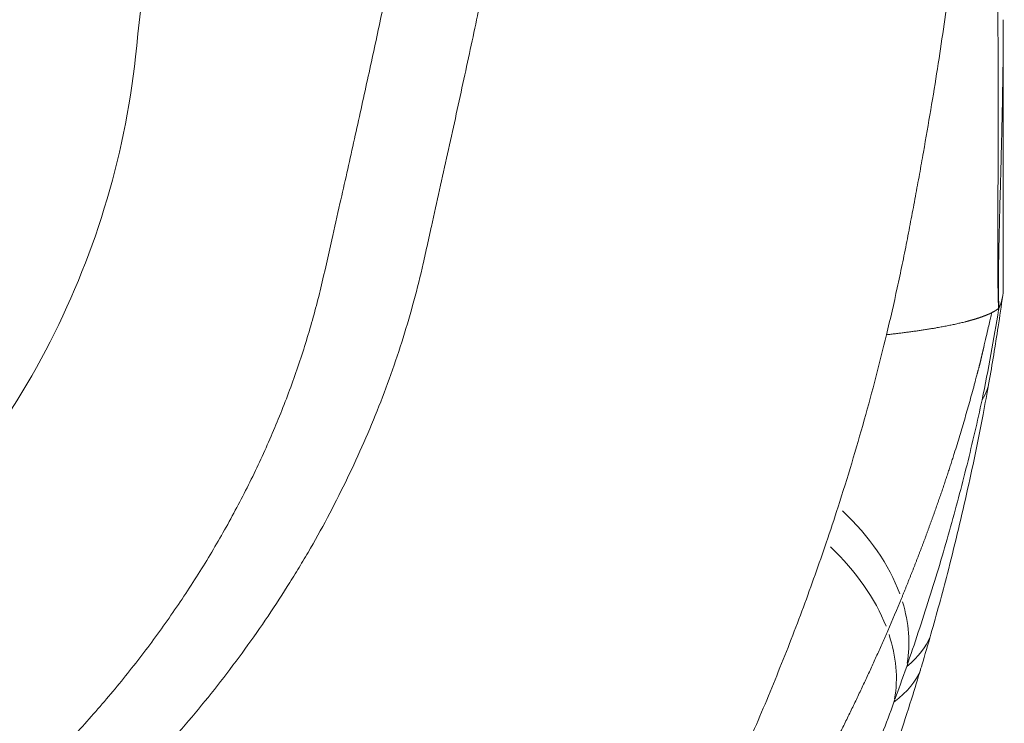
# Model space of a CAD drawing. Extents: x 784 to 14958, y 848 to 12207.
# Drawn here: x 13230 to 13347, y 7695 to 7779 of the extents above; entities that cross this region are included whole.
import ezdxf

# ---------------------------------------------------------------- set-up
doc = ezdxf.new("R2010")
doc.units = 0
doc.header["$LTSCALE"] = 10
doc.header["$MEASUREMENT"] = 0
doc.layers.add('MD_Visible', color=7, linetype='Continuous', lineweight=50)
doc.layers.add('MD_Visible Narrow', color=7, linetype='Continuous', lineweight=35)
doc.dimstyles.new('DİLARA 5', dxfattribs={"dimtxt": 250, "dimasz": 100, "dimexe": 0, "dimexo": 100, "dimgap": 50, "dimtad": 2, "dimdec": 0, "dimlfac": 0.1, "dimrnd": 5, "dimtxsty": 'Standard', "dimcen": 0, "dimse1": 1, "dimse2": 1, "dimclrd": 256, "dimadec": 0, "dimazin": 0, "dimtfac": 1, "dimtdec": 0, "dimtix": 1, "dimtmove": 0, "dimatfit": 3, "dimfxl": 1, "dimarcsym": 0})

# ---------------------------------------------------------------- blocks, each defined once
blk = doc.blocks.new('CustomObjectsInViewport8_0')
at = {"layer": 'MD_Visible', "linetype": 'Continuous', "lineweight": 0, "extrusion": (0, 1, 0)}
blk.add_line((13347.25, 7778.95), (13347.25, 7746.85), dxfattribs=at)
at = {"layer": 'MD_Visible', "linetype": 'Continuous', "lineweight": 0}
for points, knots in [([(13034.03, 7684.98), (13069.7, 7684.98), (13105.38, 7684.98), (13141.06, 7684.98), (13147.37, 7684.98), (13153.64, 7685.54), (13159.85, 7686.65), (13166.08, 7687.77), (13172.14, 7689.42), (13178.05, 7691.62), (13183.94, 7693.81), (13189.58, 7696.5), (13194.95, 7699.69), (13200.36, 7702.89), (13205.42, 7706.55), (13210.13, 7710.65), (13214.81, 7714.74), (13219.07, 7719.2), (13222.91, 7724.03), (13226.78, 7728.9), (13230.15, 7734.07), (13233.03, 7739.54), (13235.89, 7744.98), (13238.22, 7750.62), (13240.02, 7756.47), (13241.83, 7762.37), (13243.07, 7768.39), (13243.74, 7774.52), (13243.74, 7774.52), (13243.74, 7774.53), (13243.74, 7774.53), (13245.32, 7789.06), (13246.89, 7803.59), (13248.47, 7818.12), (13248.67, 7819.94), (13249.04, 7821.74), (13249.57, 7823.5), (13250.11, 7825.26), (13250.81, 7826.96), (13251.68, 7828.6), (13252.53, 7830.23), (13253.54, 7831.78), (13254.69, 7833.23), (13255.85, 7834.69), (13257.13, 7836.04), (13258.54, 7837.27), (13259.95, 7838.5), (13261.46, 7839.59), (13263.07, 7840.55), (13264.69, 7841.51), (13266.39, 7842.32), (13268.16, 7842.98), (13269.93, 7843.64), (13271.74, 7844.14), (13273.59, 7844.47), (13275.47, 7844.81), (13277.36, 7844.98), (13279.27, 7844.98), (13279.27, 7844.98), (13279.27, 7844.98), (13279.27, 7844.98)], [0.8714602, 0.8714602, 0.8714602, 0.8714602, 0.910873, 0.910873, 0.910873, 0.9178406, 0.9178406, 0.9178406, 0.9248083, 0.9248083, 0.9248083, 0.9317759, 0.9317759, 0.9317759, 0.9387435, 0.9387435, 0.9387435, 0.9457111, 0.9457111, 0.9457111, 0.9526787, 0.9526787, 0.9526787, 0.9596463, 0.9596463, 0.9596463, 0.9666112, 0.9666112, 0.9666112, 0.9666139, 0.9666139, 0.9666139, 0.9832777, 0.9832777, 0.9832777, 0.985368, 0.985368, 0.985368, 0.9874583, 0.9874583, 0.9874583, 0.9895486, 0.9895486, 0.9895486, 0.9916389, 0.9916389, 0.9916389, 0.9937291, 0.9937291, 0.9937291, 0.9958194, 0.9958194, 0.9958194, 0.9979097, 0.9979097, 0.9979097, 0.9999985, 0.9999985, 0.9999985, 0.9999999, 0.9999999, 0.9999999, 0.9999999]), ([(13181.91, 7656.78), (13183.02, 7657.2), (13184.13, 7657.64), (13187.15, 7658.88), (13189.04, 7659.7), (13192.8, 7661.44), (13194.67, 7662.35), (13198.36, 7664.26), (13200.2, 7665.25), (13203.84, 7667.33), (13205.64, 7668.42), (13209.23, 7670.68), (13211, 7671.86), (13214.5, 7674.29), (13216.22, 7675.54), (13219.62, 7678.13), (13221.3, 7679.46), (13224.59, 7682.2), (13226.21, 7683.61), (13229.39, 7686.5), (13230.95, 7687.98), (13233.98, 7691), (13235.45, 7692.54), (13238.31, 7695.67), (13239.7, 7697.26), (13242.4, 7700.49), (13243.7, 7702.14), (13246.23, 7705.48), (13247.45, 7707.18), (13249.82, 7710.64), (13250.95, 7712.39), (13253.11, 7715.91), (13254.13, 7717.67), (13256.08, 7721.24), (13257.01, 7723.03), (13258.76, 7726.66), (13259.58, 7728.48), (13261.12, 7732.14), (13261.84, 7733.99), (13263.17, 7737.68), (13263.78, 7739.54), (13264.9, 7743.26), (13265.4, 7745.12), (13266.3, 7748.85), (13266.72, 7750.8), (13267.48, 7754.15), (13267.81, 7755.59), (13268.68, 7759.48), (13269.23, 7761.9), (13270.29, 7766.67), (13270.81, 7769.02), (13271.82, 7773.65), (13272.32, 7775.92), (13273.27, 7780.4), (13273.74, 7782.6), (13274.64, 7786.91), (13275.07, 7789.02), (13275.66, 7791.98), (13275.83, 7792.85), (13276.08, 7794.12), (13276.16, 7794.53), (13276.28, 7795.15), (13276.32, 7795.35), (13276.48, 7796.17), (13276.62, 7796.88), (13276.92, 7798.15), (13277.06, 7798.71), (13277.49, 7800.2), (13277.8, 7801.12), (13278.49, 7802.95), (13278.88, 7803.85), (13279.64, 7805.46), (13280, 7806.19), (13280.39, 7806.89)], [0, 0, 0, 0, 10.000862, 10.000862, 27.498701, 27.498701, 45.268558, 45.268558, 63.343879, 63.343879, 81.785274, 81.785274, 100.659811, 100.659811, 119.718655, 119.718655, 139.142578, 139.142578, 158.761947, 158.761947, 178.711901, 178.711901, 198.672764, 198.672764, 218.693679, 218.693679, 238.818917, 238.818917, 259.089052, 259.089052, 279.540561, 279.540561, 299.715799, 299.715799, 319.950979, 319.950979, 340.127035, 340.127035, 360.271252, 360.271252, 380.353079, 380.353079, 400.329752, 400.329752, 420.248152, 420.248152, 435.501348, 435.501348, 461.700157, 461.700157, 487.92873, 487.92873, 514.139308, 514.139308, 540.308348, 540.308348, 566.421945, 566.421945, 577.463021, 577.463021, 582.730883, 582.730883, 585.368473, 585.368473, 593.307044, 593.307044, 599.761751, 599.761751, 610.972067, 610.972067, 622.899164, 622.899164, 633.029924, 633.029924, 633.029924, 633.029924]), ([(13347.19, 7746.06), (13347.02, 7744.82), (13346.83, 7743.58), (13346.3, 7740.12), (13345.93, 7737.89), (13345.54, 7735.67)], [0.240045, 0.240045, 0.240045, 0.240045, 10.000195, 10.000195, 27.620321, 27.620321, 27.620321, 27.620321]), ([(13347.25, 7746.85), (13347.25, 7746.18), (13347.1, 7745.44), (13346.78, 7744.69), (13346.75, 7744.61)], [0.902125476, 0.902125476, 0.902125476, 0.902125476, 0.910829671, 0.911889666, 0.911889666, 0.911889666, 0.911889666]), ([(13346.74, 7744.59), (13346.74, 7744.58), (13346.73, 7744.58), (13346.73, 7744.55), (13346.73, 7744.54), (13346.72, 7744.51), (13346.71, 7744.49), (13346.71, 7744.45), (13346.71, 7744.44), (13346.7, 7744.41), (13346.7, 7744.39), (13346.7, 7744.37)], [0.0000187, 0.0000187, 0.0000187, 0.0000187, 0.25, 0.25, 0.5, 0.5, 0.75, 0.75, 0.875, 0.875, 1, 1, 1, 1]), ([(13346.7, 7744.37), (13346.41, 7742.61), (13346.1, 7740.84), (13345.44, 7737.25), (13345.09, 7735.44), (13344.72, 7733.61)], [0, 0, 0, 0, 0.5, 0.5, 1, 1, 1, 1]), ([(13345.54, 7735.67), (13345.31, 7734.41), (13345.08, 7733.15), (13344.24, 7728.71), (13343.58, 7725.53), (13342.16, 7719.21), (13341.4, 7716.05), (13339.96, 7710.5), (13339.31, 7708.09), (13338.62, 7705.69)], [0, 0, 0, 0, 10.000195, 10.000195, 35.319793, 35.319793, 60.634923, 60.634923, 80.137496, 80.137496, 80.137496, 80.137496]), ([(13338.62, 7705.69), (13338.27, 7704.46), (13337.91, 7703.23), (13337.51, 7701.87), (13337.47, 7701.75), (13337.43, 7701.62)], [0, 0, 0, 0, 10.000195, 10.000195, 11.030375, 11.030375, 11.030375, 11.030375]), ([(13337.43, 7701.62), (13337.06, 7700.4), (13336.69, 7699.17), (13335.33, 7694.86), (13334.31, 7691.79), (13332.17, 7685.68), (13331.05, 7682.64), (13328.89, 7677.06), (13327.86, 7674.51), (13326.8, 7671.97)], [0, 0, 0, 0, 10.000195, 10.000195, 35.322835, 35.322835, 60.635328, 60.635328, 82.176437, 82.176437, 82.176437, 82.176437])]:
    blk.add_open_spline(points, degree=3, knots=knots, dxfattribs=at)
for points in [[(13346.75, 7744.61), (13346.75, 7744.6), (13346.74, 7744.6), (13346.74, 7744.59)], [(13346.74, 7744.59), (13346.74, 7744.59), (13346.74, 7744.59), (13346.74, 7744.59)]]:
    blk.add_open_spline(points, degree=3, dxfattribs=at)
at = {"layer": 'MD_Visible Narrow', "linetype": 'Continuous', "lineweight": 0}
for centre, major_axis, ratio, start_param, end_param in [((13306.92, 7709.94), (-28.29, 9.99), 0.673642, -2.631985, -2.152424), ((13305.53, 7706.08), (-28.13, 10.43), 0.664463, -2.606986, -2.145941), ((13306.92, 7709.94), (-28.29, 9.99), 0.673642, 3.257788, 3.605255), ((13305.53, 7706.08), (-28.13, 10.43), 0.664463, 3.262907, 3.630182)]:
    blk.add_ellipse(centre, major_axis=major_axis, ratio=ratio, start_param=start_param, end_param=end_param, dxfattribs=at)
for points, knots in [([(12308.5, 7842.37), (12308.8, 7843.33), (12309.14, 7844.27), (12309.54, 7845.2), (12310.29, 7846.96), (12311.21, 7848.63), (12312.3, 7850.22), (12313.39, 7851.81), (12314.64, 7853.29), (12316.03, 7854.64), (12317.42, 7855.99), (12318.93, 7857.2), (12320.56, 7858.26), (12322.2, 7859.32), (12323.93, 7860.22), (12325.75, 7860.96), (12327.57, 7861.69), (12329.44, 7862.24), (12331.38, 7862.62), (12333.31, 7862.99), (12335.27, 7863.18), (12337.25, 7863.18), (12337.25, 7863.18), (12337.25, 7863.18), (12337.25, 7863.18), (12338.25, 7863.18), (12339.25, 7863.18), (12340.24, 7863.18), (12342.08, 7863.18), (12343.9, 7863.02), (12345.7, 7862.7), (12347.51, 7862.37), (12349.27, 7861.89), (12350.99, 7861.25), (12352.7, 7860.61), (12354.34, 7859.83), (12355.9, 7858.9), (12357.47, 7857.97), (12358.94, 7856.9), (12360.31, 7855.7), (12361.67, 7854.52), (12362.91, 7853.22), (12364.03, 7851.81), (12365.15, 7850.39), (12366.13, 7848.88), (12366.97, 7847.29), (12367.8, 7845.71), (12368.47, 7844.06), (12369, 7842.36), (12369.52, 7840.64), (12369.88, 7838.89), (12370.08, 7837.1), (12370.08, 7837.1), (12370.08, 7837.1), (12370.08, 7837.1), (12371.6, 7822.99), (12373.13, 7808.88), (12374.66, 7794.77), (12375.3, 7788.87), (12376.49, 7783.06), (12378.22, 7777.36), (12379.96, 7771.66), (12382.23, 7766.15), (12385.01, 7760.85), (12387.78, 7755.56), (12391.03, 7750.56), (12394.74, 7745.86), (12398.48, 7741.13), (12402.62, 7736.77), (12407.18, 7732.78), (12411.72, 7728.81), (12416.58, 7725.28), (12421.78, 7722.18), (12427.02, 7719.06), (12432.5, 7716.43), (12438.23, 7714.29), (12443.93, 7712.16), (12449.77, 7710.56), (12455.77, 7709.47), (12461.83, 7708.37), (12467.94, 7707.83), (12474.1, 7707.83), (12474.11, 7707.83), (12474.11, 7707.83), (12474.11, 7707.83), (12562.48, 7707.83), (12650.85, 7707.83), (12739.22, 7707.83), (12742.3, 7707.83), (12745.36, 7708.1), (12748.39, 7708.65), (12751.43, 7709.2), (12754.39, 7710.02), (12757.27, 7711.1), (12760.14, 7712.18), (12762.88, 7713.5), (12765.5, 7715.07), (12768.13, 7716.65), (12770.59, 7718.45), (12772.88, 7720.47), (12775.15, 7722.48), (12777.22, 7724.68), (12779.07, 7727.05), (12780.94, 7729.45), (12782.57, 7731.99), (12783.95, 7734.68), (12785.32, 7737.35), (12786.44, 7740.12), (12787.28, 7742.99), (12788.14, 7745.89), (12788.71, 7748.84), (12789, 7751.84), (12789, 7751.84), (12789, 7751.84), (12789, 7751.84), (12789.8, 7760.13), (12790.6, 7768.42), (12791.4, 7776.7), (12791.52, 7777.9), (12791.86, 7779.05), (12792.41, 7780.13), (12792.97, 7781.21), (12793.71, 7782.16), (12794.63, 7782.97), (12795.55, 7783.79), (12796.59, 7784.41), (12797.75, 7784.85), (12798.91, 7785.29), (12800.11, 7785.5), (12801.36, 7785.5), (12801.36, 7785.5), (12801.36, 7785.5), (12801.36, 7785.5), (12801.96, 7785.5), (12802.55, 7785.5), (12803.15, 7785.5), (12804.39, 7785.5), (12805.6, 7785.29), (12806.76, 7784.85), (12807.92, 7784.41), (12808.96, 7783.79), (12809.88, 7782.98), (12810.8, 7782.16), (12811.54, 7781.21), (12812.09, 7780.13), (12812.65, 7779.05), (12812.99, 7777.91), (12813.1, 7776.7), (12813.1, 7776.7), (12813.1, 7776.7), (12813.1, 7776.7), (12813.9, 7768.42), (12814.7, 7760.13), (12815.5, 7751.84), (12815.79, 7748.86), (12816.36, 7745.93), (12817.2, 7743.05), (12818.05, 7740.17), (12819.17, 7737.39), (12820.54, 7734.7), (12821.92, 7732.03), (12823.53, 7729.5), (12825.39, 7727.11), (12827.25, 7724.72), (12829.33, 7722.51), (12831.61, 7720.49), (12833.89, 7718.48), (12836.33, 7716.68), (12838.94, 7715.11), (12841.57, 7713.53), (12844.33, 7712.19), (12847.21, 7711.11), (12850.08, 7710.03), (12853.02, 7709.21), (12856.04, 7708.66), (12859.1, 7708.1), (12862.18, 7707.83), (12865.28, 7707.83), (12865.28, 7707.83), (12865.28, 7707.83), (12865.29, 7707.83), (12953.66, 7707.83), (13042.03, 7707.83), (13130.4, 7707.83), (13136.52, 7707.83), (13142.58, 7708.37), (13148.6, 7709.45), (13154.63, 7710.53), (13160.51, 7712.14), (13166.23, 7714.27), (13171.93, 7716.4), (13177.39, 7719.01), (13182.6, 7722.11), (13187.83, 7725.22), (13192.73, 7728.77), (13197.3, 7732.75), (13201.83, 7736.72), (13205.96, 7741.05), (13209.68, 7745.75), (13213.42, 7750.47), (13216.69, 7755.49), (13219.48, 7760.8), (13222.25, 7766.08), (13224.51, 7771.56), (13226.25, 7777.24), (13228, 7782.97), (13229.2, 7788.82), (13229.85, 7794.77), (13229.85, 7794.77), (13229.85, 7794.77), (13229.85, 7794.77), (13231.38, 7808.88), (13232.9, 7822.99), (13234.43, 7837.1), (13234.62, 7838.87), (13234.98, 7840.61), (13235.5, 7842.32), (13236.02, 7844.03), (13236.7, 7845.69), (13237.53, 7847.28), (13238.37, 7848.86), (13239.34, 7850.36), (13240.45, 7851.77), (13241.58, 7853.19), (13242.82, 7854.5), (13244.19, 7855.7), (13245.55, 7856.89), (13247.01, 7857.95), (13248.57, 7858.88), (13250.14, 7859.81), (13251.78, 7860.6), (13253.5, 7861.24), (13255.21, 7861.88), (13256.96, 7862.36), (13258.76, 7862.69), (13260.58, 7863.02), (13262.41, 7863.18), (13264.26, 7863.18), (13264.26, 7863.18), (13264.26, 7863.18), (13264.27, 7863.18)], [0.5167717, 0.5167717, 0.5167717, 0.5167717, 0.5179462, 0.5179462, 0.5179462, 0.5201858, 0.5201858, 0.5201858, 0.5224254, 0.5224254, 0.5224254, 0.5246649, 0.5246649, 0.5246649, 0.5269045, 0.5269045, 0.5269045, 0.5291441, 0.5291441, 0.5291441, 0.5313822, 0.5313822, 0.5313822, 0.5313837, 0.5313837, 0.5313837, 0.5325197, 0.5325197, 0.5325197, 0.53461, 0.53461, 0.53461, 0.5367003, 0.5367003, 0.5367003, 0.5387906, 0.5387906, 0.5387906, 0.5408809, 0.5408809, 0.5408809, 0.5429711, 0.5429711, 0.5429711, 0.5450614, 0.5450614, 0.5450614, 0.5471517, 0.5471517, 0.5471517, 0.5492405, 0.5492405, 0.5492405, 0.549242, 0.549242, 0.549242, 0.5659058, 0.5659058, 0.5659058, 0.5728734, 0.5728734, 0.5728734, 0.579841, 0.579841, 0.579841, 0.5868086, 0.5868086, 0.5868086, 0.5937762, 0.5937762, 0.5937762, 0.6007438, 0.6007438, 0.6007438, 0.6077114, 0.6077114, 0.6077114, 0.6146791, 0.6146791, 0.6146791, 0.621644, 0.621644, 0.621644, 0.6216467, 0.6216467, 0.6216467, 0.7224426, 0.7224426, 0.7224426, 0.7259532, 0.7259532, 0.7259532, 0.7294637, 0.7294637, 0.7294637, 0.7329742, 0.7329742, 0.7329742, 0.7364847, 0.7364847, 0.7364847, 0.7399952, 0.7399952, 0.7399952, 0.7435058, 0.7435058, 0.7435058, 0.7470163, 0.7470163, 0.7470163, 0.7505249, 0.7505249, 0.7505249, 0.7505268, 0.7505268, 0.7505268, 0.7603028, 0.7603028, 0.7603028, 0.7617072, 0.7617072, 0.7617072, 0.7631115, 0.7631115, 0.7631115, 0.7645158, 0.7645158, 0.7645158, 0.7659192, 0.7659192, 0.7659192, 0.7659201, 0.7659201, 0.7659201, 0.7665996, 0.7665996, 0.7665996, 0.7680039, 0.7680039, 0.7680039, 0.7694083, 0.7694083, 0.7694083, 0.7708126, 0.7708126, 0.7708126, 0.772216, 0.772216, 0.772216, 0.7722169, 0.7722169, 0.7722169, 0.7819929, 0.7819929, 0.7819929, 0.7855034, 0.7855034, 0.7855034, 0.789014, 0.789014, 0.789014, 0.7925245, 0.7925245, 0.7925245, 0.796035, 0.796035, 0.796035, 0.7995455, 0.7995455, 0.7995455, 0.803056, 0.803056, 0.803056, 0.8065665, 0.8065665, 0.8065665, 0.8100752, 0.8100752, 0.8100752, 0.8100771, 0.8100771, 0.8100771, 0.910873, 0.910873, 0.910873, 0.9178406, 0.9178406, 0.9178406, 0.9248083, 0.9248083, 0.9248083, 0.9317759, 0.9317759, 0.9317759, 0.9387435, 0.9387435, 0.9387435, 0.9457111, 0.9457111, 0.9457111, 0.9526787, 0.9526787, 0.9526787, 0.9596463, 0.9596463, 0.9596463, 0.9666112, 0.9666112, 0.9666112, 0.9666139, 0.9666139, 0.9666139, 0.9832777, 0.9832777, 0.9832777, 0.985368, 0.985368, 0.985368, 0.9874583, 0.9874583, 0.9874583, 0.9895486, 0.9895486, 0.9895486, 0.9916389, 0.9916389, 0.9916389, 0.9937291, 0.9937291, 0.9937291, 0.9958194, 0.9958194, 0.9958194, 0.9979097, 0.9979097, 0.9979097, 0.9999985, 0.9999985, 0.9999985, 1, 1, 1, 1]), ([(13322.97, 7828.33), (13321.68, 7827.99), (13320.28, 7827.66), (13318.03, 7827.17), (13317.25, 7827), (13316.25, 7826.8), (13315.95, 7826.74), (13315.64, 7826.68), (13315.44, 7826.64), (13315.33, 7826.62), (13314.82, 7826.51), (13314.42, 7826.42), (13313.21, 7826.11), (13312.42, 7825.86), (13310.86, 7825.31), (13310.1, 7825), (13308.58, 7824.32), (13307.83, 7823.95), (13306.35, 7823.15), (13305.62, 7822.72), (13304.17, 7821.8), (13303.45, 7821.31), (13302.04, 7820.27), (13301.34, 7819.72), (13299.96, 7818.56), (13299.28, 7817.95), (13297.95, 7816.65), (13297.29, 7815.97), (13296.49, 7815.08), (13296.33, 7814.9), (13296.02, 7814.53), (13295.86, 7814.34), (13295.39, 7813.78), (13295.09, 7813.39), (13294.19, 7812.22), (13293.61, 7811.4), (13292.52, 7809.7), (13292, 7808.81), (13291.03, 7806.95), (13290.59, 7805.99), (13289.98, 7804.47), (13289.79, 7803.95), (13289.43, 7802.89), (13289.27, 7802.35), (13288.97, 7801.23), (13288.83, 7800.66), (13288.69, 7799.93), (13288.66, 7799.78), (13288.6, 7799.49), (13288.52, 7799.04), (13287.98, 7796.22), (13287.43, 7793.48), (13286.43, 7788.5), (13285.91, 7785.95), (13285.23, 7782.71), (13285.09, 7782.06), (13284.81, 7780.74), (13284.68, 7780.09), (13284.25, 7778.1), (13283.97, 7776.76), (13283.1, 7772.72), (13282.5, 7769.98), (13281.59, 7765.79), (13281.28, 7764.38), (13280.65, 7761.55), (13280.34, 7760.11), (13279.7, 7757.23), (13279.37, 7755.78), (13278.88, 7753.58), (13278.64, 7752.47), (13278.39, 7751.37), (13278.23, 7750.62), (13278.14, 7750.25), (13277.38, 7746.92), (13276.58, 7743.97), (13275.21, 7739.57), (13274.72, 7738.11), (13273.68, 7735.2), (13273.14, 7733.76), (13271.99, 7730.88), (13271.38, 7729.45), (13270.12, 7726.6), (13269.46, 7725.19), (13267.4, 7720.97), (13265.92, 7718.18), (13264.12, 7715.09), (13263.92, 7714.75), (13263.51, 7714.07), (13262.9, 7713.04), (13262.27, 7712.03), (13260.99, 7710.01), (13260.12, 7708.67), (13257.42, 7704.71), (13255.52, 7702.12), (13251.53, 7697.04), (13249.44, 7694.55), (13245.06, 7689.69), (13242.77, 7687.32), (13238, 7682.67), (13235.51, 7680.41), (13232.6, 7677.93), (13232.27, 7677.66), (13231.62, 7677.11), (13231.29, 7676.83), (13230.3, 7676.02), (13229.63, 7675.48), (13227.62, 7673.88), (13226.26, 7672.84), (13222.12, 7669.76), (13219.27, 7667.79), (13213.43, 7664.03), (13210.42, 7662.23), (13204.24, 7658.82), (13201.06, 7657.2), (13194.52, 7654.17), (13191.16, 7652.75), (13187.27, 7651.27), (13186.84, 7651.11), (13185.97, 7650.79), (13184.66, 7650.32), (13183.34, 7649.86), (13180.7, 7648.97), (13178.92, 7648.41), (13173.54, 7646.83), (13169.9, 7645.92), (13164.32, 7644.76), (13162.44, 7644.41), (13158.66, 7643.79), (13156.75, 7643.52), (13154.82, 7643.29)], [0, 0, 0, 0, 0.03125, 0.03125, 0.046875, 0.046875, 0.050781, 0.052734, 0.052734, 0.054688, 0.054688, 0.0625, 0.0625, 0.078125, 0.078125, 0.09375, 0.09375, 0.109375, 0.109375, 0.125, 0.125, 0.140625, 0.140625, 0.15625, 0.15625, 0.171875, 0.171875, 0.1875, 0.1875, 0.191406, 0.191406, 0.195313, 0.195313, 0.203125, 0.203125, 0.21875, 0.21875, 0.234375, 0.234375, 0.25, 0.25, 0.257813, 0.257813, 0.265625, 0.265625, 0.273438, 0.273438, 0.275391, 0.275391, 0.277344, 0.28125, 0.3125, 0.3125, 0.34375, 0.34375, 0.351563, 0.351563, 0.359375, 0.359375, 0.375, 0.375, 0.40625, 0.40625, 0.421875, 0.421875, 0.4375, 0.4375, 0.453125, 0.453125, 0.460938, 0.464844, 0.464844, 0.46875, 0.46875, 0.5, 0.5, 0.515625, 0.515625, 0.53125, 0.53125, 0.546875, 0.546875, 0.5625, 0.5625, 0.59375, 0.59375, 0.597656, 0.597656, 0.601563, 0.609375, 0.609375, 0.625, 0.625, 0.65625, 0.65625, 0.6875, 0.6875, 0.71875, 0.71875, 0.75, 0.75, 0.753906, 0.753906, 0.757813, 0.757813, 0.765625, 0.765625, 0.78125, 0.78125, 0.8125, 0.8125, 0.84375, 0.84375, 0.875, 0.875, 0.90625, 0.90625, 0.910156, 0.910156, 0.914063, 0.921875, 0.921875, 0.9375, 0.9375, 0.96875, 0.96875, 0.984375, 0.984375, 1, 1, 1, 1]), ([(13333.32, 7741.39), (13333.78, 7743.27), (13334.2, 7745.13), (13334.81, 7747.91), (13335, 7748.83), (13335.38, 7750.67), (13335.57, 7751.59), (13335.84, 7752.96), (13335.92, 7753.41), (13336.1, 7754.32), (13336.18, 7754.77), (13336.44, 7756.12), (13336.61, 7757.01), (13336.94, 7758.78), (13337.1, 7759.66), (13337.42, 7761.41), (13337.57, 7762.28), (13338.03, 7764.86), (13338.32, 7766.55), (13338.88, 7769.87), (13339.15, 7771.51), (13339.9, 7776.32), (13340.35, 7779.41), (13341.12, 7785.37), (13341.45, 7788.24), (13341.85, 7792.38), (13341.97, 7793.73), (13342.17, 7796.38), (13342.26, 7797.68), (13342.39, 7800.23), (13342.44, 7801.47), (13342.49, 7803.3), (13342.5, 7803.9), (13342.51, 7805.09), (13342.52, 7805.68), (13342.51, 7808.58), (13342.43, 7810.79), (13342.27, 7812.87)], [0, 0, 0, 0, 0.0625, 0.0625, 0.09375, 0.09375, 0.125, 0.125, 0.140625, 0.140625, 0.15625, 0.15625, 0.1875, 0.1875, 0.21875, 0.21875, 0.25, 0.25, 0.3125, 0.3125, 0.375, 0.375, 0.5, 0.5, 0.625, 0.625, 0.6875, 0.6875, 0.75, 0.75, 0.8125, 0.8125, 0.84375, 0.84375, 0.875, 0.875, 1, 1, 1, 1]), ([(13346.69, 7744.53), (13346.69, 7744.57), (13346.68, 7744.62), (13346.68, 7744.71), (13346.68, 7744.76), (13346.67, 7744.9), (13346.66, 7745.1), (13346.66, 7745.33), (13346.65, 7745.51), (13346.65, 7745.57), (13346.65, 7745.69), (13346.65, 7745.75), (13346.64, 7745.94), (13346.64, 7746.07), (13346.63, 7746.33), (13346.63, 7746.47), (13346.62, 7746.87), (13346.62, 7747.15), (13346.61, 7747.56), (13346.61, 7747.7), (13346.61, 7747.98), (13346.61, 7748.12), (13346.6, 7748.54), (13346.6, 7748.82), (13346.6, 7749.37), (13346.6, 7749.64), (13346.6, 7750.18), (13346.59, 7750.45), (13346.59, 7751.24), (13346.59, 7751.76), (13346.59, 7752.53), (13346.59, 7752.78), (13346.6, 7753.29), (13346.6, 7753.54), (13346.6, 7754.29), (13346.6, 7754.78), (13346.6, 7755.74), (13346.61, 7756.22), (13346.61, 7756.93), (13346.61, 7757.16), (13346.61, 7757.63), (13346.61, 7757.86), (13346.62, 7758.55), (13346.62, 7759), (13346.63, 7760.34), (13346.63, 7761.21), (13346.64, 7762.92), (13346.65, 7763.76), (13346.65, 7765.41), (13346.65, 7766.22), (13346.66, 7767.81), (13346.66, 7768.6), (13346.66, 7770.15), (13346.66, 7770.92), (13346.65, 7773.18), (13346.64, 7774.66), (13346.62, 7777.54), (13346.6, 7778.94), (13346.55, 7781.7), (13346.51, 7783.06), (13346.44, 7785.71), (13346.4, 7787), (13346.32, 7788.92), (13346.29, 7789.55), (13346.23, 7790.79), (13346.2, 7791.41), (13346.1, 7793.24), (13346.03, 7794.43), (13345.87, 7796.77), (13345.78, 7797.91), (13345.59, 7800.15), (13345.49, 7801.24), (13345.36, 7802.44), (13345.35, 7802.57), (13345.32, 7802.84), (13345.27, 7803.25), (13345.21, 7803.65), (13345.08, 7804.48), (13344.97, 7805.04), (13344.72, 7806.17), (13344.58, 7806.75), (13344.25, 7807.92), (13344.06, 7808.52), (13343.63, 7809.73), (13343.4, 7810.35), (13342.87, 7811.6), (13342.59, 7812.23), (13342.27, 7812.87)], [0, 0, 0, 0, 0.001953, 0.001953, 0.003906, 0.003906, 0.007812, 0.011719, 0.011719, 0.013672, 0.013672, 0.015625, 0.015625, 0.019531, 0.019531, 0.023437, 0.023437, 0.03125, 0.03125, 0.035156, 0.035156, 0.039062, 0.039062, 0.046875, 0.046875, 0.054687, 0.054687, 0.0625, 0.0625, 0.078125, 0.078125, 0.085937, 0.085937, 0.09375, 0.09375, 0.109375, 0.109375, 0.125, 0.125, 0.132813, 0.132813, 0.140625, 0.140625, 0.15625, 0.15625, 0.1875, 0.1875, 0.21875, 0.21875, 0.25, 0.25, 0.28125, 0.28125, 0.3125, 0.3125, 0.375, 0.375, 0.4375, 0.4375, 0.5, 0.5, 0.5625, 0.5625, 0.59375, 0.59375, 0.625, 0.625, 0.6875, 0.6875, 0.75, 0.75, 0.8125, 0.8125, 0.820312, 0.820312, 0.828125, 0.84375, 0.84375, 0.875, 0.875, 0.90625, 0.90625, 0.9375, 0.9375, 0.96875, 0.96875, 1, 1, 1, 1]), ([(13347.25, 7778.95), (13347.25, 7778.93), (13347.25, 7778.91), (13347.25, 7778.89), (13347.25, 7778.1), (13347.25, 7777.3), (13347.25, 7776.49), (13347.24, 7775.7), (13347.23, 7774.89), (13347.23, 7774.08), (13347.22, 7773.29), (13347.21, 7772.48), (13347.19, 7771.67), (13347.18, 7770.88), (13347.17, 7770.07), (13347.15, 7769.26), (13347.14, 7768.47), (13347.12, 7767.67), (13347.1, 7766.85), (13347.09, 7766.07), (13347.07, 7765.27), (13347.05, 7764.45), (13347.03, 7763.67), (13347.01, 7762.87), (13346.99, 7762.06), (13346.97, 7761.28), (13346.95, 7760.49), (13346.93, 7759.68), (13346.91, 7758.91), (13346.88, 7758.12), (13346.86, 7757.31), (13346.85, 7756.93), (13346.84, 7756.56), (13346.83, 7756.17), (13346.82, 7755.53), (13346.8, 7754.88), (13346.79, 7754.22), (13346.77, 7753.78), (13346.76, 7753.33), (13346.75, 7752.88), (13346.74, 7752.42), (13346.73, 7751.96), (13346.73, 7751.5), (13346.72, 7751.06), (13346.71, 7750.61), (13346.7, 7750.15), (13346.7, 7749.88), (13346.69, 7749.6), (13346.69, 7749.31), (13346.69, 7748.96), (13346.68, 7748.61), (13346.68, 7748.25), (13346.68, 7748.15), (13346.68, 7748.05), (13346.68, 7747.94), (13346.68, 7747.68), (13346.68, 7747.41), (13346.68, 7747.15), (13346.68, 7746.94), (13346.68, 7746.74), (13346.68, 7746.54), (13346.68, 7746.32), (13346.68, 7746.12), (13346.69, 7745.92), (13346.69, 7745.85), (13346.69, 7745.79), (13346.69, 7745.73), (13346.7, 7745.55), (13346.7, 7745.38), (13346.71, 7745.23), (13346.71, 7745.18), (13346.71, 7745.12), (13346.72, 7745.07), (13346.72, 7744.92), (13346.73, 7744.8), (13346.74, 7744.71), (13346.74, 7744.67), (13346.75, 7744.64), (13346.75, 7744.61), (13346.75, 7744.61), (13346.75, 7744.61), (13346.75, 7744.61)], [0.03816987, 0.03816987, 0.03816987, 0.03816987, 0.03826384, 0.03826384, 0.03826384, 0.04215156, 0.04215156, 0.04215156, 0.04595114, 0.04595114, 0.04595114, 0.04965783, 0.04965783, 0.04965783, 0.0532663, 0.0532663, 0.0532663, 0.05677056, 0.05677056, 0.05677056, 0.06016385, 0.06016385, 0.06016385, 0.06343842, 0.06343842, 0.06343842, 0.06658518, 0.06658518, 0.06658518, 0.06959327, 0.06959327, 0.06959327, 0.07098655, 0.07098655, 0.07098655, 0.07330837, 0.07330837, 0.07330837, 0.07484824, 0.07484824, 0.07484824, 0.07638644, 0.07638644, 0.07638644, 0.07783256, 0.07783256, 0.07783256, 0.07870657, 0.07870657, 0.07870657, 0.07977516, 0.07977516, 0.07977516, 0.08008045, 0.08008045, 0.08008045, 0.08086481, 0.08086481, 0.08086481, 0.08147275, 0.08147275, 0.08147275, 0.08211101, 0.08211101, 0.08211101, 0.0823269, 0.0823269, 0.0823269, 0.08294394, 0.08294394, 0.08294394, 0.08318938, 0.08318938, 0.08318938, 0.08386496, 0.08386496, 0.08386496, 0.08410056, 0.08410056, 0.08410056, 0.08410062, 0.08410062, 0.08410062, 0.08410062]), ([(13346.69, 7744.53), (13346.68, 7744.52), (13346.66, 7744.51), (13346.62, 7744.48), (13346.59, 7744.45), (13346.55, 7744.43), (13346.52, 7744.4), (13346.48, 7744.37), (13346.44, 7744.35), (13346.4, 7744.32), (13346.37, 7744.3), (13346.33, 7744.27), (13346.28, 7744.25), (13346.24, 7744.22), (13346.2, 7744.19), (13346.16, 7744.17), (13346.11, 7744.14), (13346.07, 7744.12), (13346.02, 7744.09), (13345.97, 7744.07), (13345.92, 7744.04), (13345.89, 7744.03), (13345.88, 7744.02)], [0, 0, 0, 0, 0.0514132, 0.102678, 0.1537944, 0.2047623, 0.2555817, 0.3062524, 0.3567743, 0.4071476, 0.457372, 0.5074474, 0.557374, 0.6071515, 0.6567799, 0.7062592, 0.7555893, 0.8047702, 0.8538017, 0.9026839, 0.9514167, 1, 1, 1, 1]), ([(13346.74, 7744.59), (13346.74, 7744.59), (13346.73, 7744.58), (13346.72, 7744.57), (13346.71, 7744.56), (13346.7, 7744.54), (13346.69, 7744.53), (13346.69, 7744.53)], [0.0022129, 0.0022129, 0.0022129, 0.0022129, 0.2006245, 0.4003686, 0.599823, 0.7995342, 1, 1, 1, 1]), ([(13345.88, 7744.02), (13345.86, 7744.01), (13345.82, 7743.99), (13345.77, 7743.97), (13345.72, 7743.94), (13345.66, 7743.91), (13345.61, 7743.89), (13345.55, 7743.86), (13345.49, 7743.84), (13345.43, 7743.81), (13345.37, 7743.79), (13345.31, 7743.76), (13345.25, 7743.74), (13345.19, 7743.71), (13345.13, 7743.69), (13345.07, 7743.66), (13345, 7743.64), (13344.94, 7743.61), (13344.87, 7743.59), (13344.81, 7743.56), (13344.74, 7743.54), (13344.67, 7743.51), (13344.6, 7743.49), (13344.54, 7743.47), (13344.47, 7743.44), (13344.4, 7743.42), (13344.32, 7743.39), (13344.25, 7743.37), (13344.18, 7743.35), (13344.11, 7743.32), (13344.03, 7743.3), (13343.96, 7743.28), (13343.88, 7743.25), (13343.81, 7743.23), (13343.73, 7743.21), (13343.65, 7743.19), (13343.6, 7743.17), (13343.57, 7743.16), (13343.56, 7743.16), (13343.56, 7743.16), (13343.55, 7743.16), (13343.55, 7743.16), (13343.54, 7743.15), (13343.53, 7743.15), (13343.53, 7743.15), (13343.52, 7743.15), (13343.51, 7743.15), (13343.51, 7743.15), (13343.5, 7743.14), (13343.49, 7743.14), (13343.49, 7743.14), (13343.48, 7743.14), (13343.47, 7743.14), (13343.46, 7743.14), (13343.45, 7743.13), (13343.45, 7743.13), (13343.44, 7743.13), (13343.43, 7743.13), (13343.42, 7743.12), (13343.41, 7743.12), (13343.4, 7743.12), (13343.4, 7743.12), (13343.39, 7743.11), (13343.38, 7743.11), (13343.37, 7743.11), (13343.36, 7743.11), (13343.35, 7743.1), (13343.34, 7743.1), (13343.33, 7743.1), (13343.32, 7743.09), (13343.31, 7743.09), (13343.3, 7743.09), (13343.29, 7743.08), (13343.28, 7743.08), (13343.27, 7743.08), (13343.26, 7743.08), (13343.24, 7743.07), (13343.23, 7743.07), (13343.22, 7743.07), (13343.21, 7743.06), (13343.2, 7743.06), (13343.19, 7743.06), (13343.17, 7743.05), (13343.16, 7743.05), (13343.15, 7743.05), (13343.14, 7743.04), (13343.12, 7743.04), (13343.11, 7743.03), (13343.1, 7743.03), (13343.08, 7743.03), (13343.07, 7743.02), (13343.06, 7743.02), (13343.04, 7743.02), (13343.03, 7743.01), (13343.01, 7743.01), (13343, 7743.01), (13342.99, 7743), (13342.97, 7743), (13342.96, 7742.99), (13342.94, 7742.99), (13342.93, 7742.99), (13342.91, 7742.98), (13342.89, 7742.98), (13342.88, 7742.97), (13342.86, 7742.97), (13342.85, 7742.97), (13342.83, 7742.96), (13342.81, 7742.96), (13342.8, 7742.95), (13342.78, 7742.95), (13342.76, 7742.94), (13342.74, 7742.94), (13342.73, 7742.93), (13342.71, 7742.93), (13342.54, 7742.89), (13342.21, 7742.81), (13341.69, 7742.69), (13341.15, 7742.57), (13340.58, 7742.46), (13339.99, 7742.34), (13339.51, 7742.26), (13339.15, 7742.19), (13338.91, 7742.15), (13338.68, 7742.12), (13338.44, 7742.08), (13338.2, 7742.04), (13337.96, 7742), (13337.71, 7741.96), (13337.47, 7741.93), (13337.22, 7741.89), (13336.97, 7741.85), (13336.72, 7741.82), (13336.47, 7741.78), (13336.21, 7741.75), (13335.96, 7741.71), (13335.7, 7741.68), (13335.44, 7741.64), (13335.18, 7741.61), (13334.92, 7741.58), (13334.66, 7741.55), (13334.39, 7741.51), (13334.13, 7741.48), (13333.86, 7741.45), (13333.59, 7741.42), (13333.41, 7741.4), (13333.32, 7741.39)], [0, 0, 0, 0, 0.00923, 0.01843, 0.0276, 0.03674, 0.04585, 0.05493, 0.06398, 0.072999, 0.081989, 0.090948, 0.099877, 0.108776, 0.117645, 0.126484, 0.135293, 0.144071, 0.15282, 0.161538, 0.170226, 0.178884, 0.187511, 0.196109, 0.204676, 0.213213, 0.221719, 0.230196, 0.238642, 0.247058, 0.255444, 0.263799, 0.272125, 0.28042, 0.288685, 0.296919, 0.305124, 0.305683, 0.306257, 0.306846, 0.307449, 0.308066, 0.308697, 0.309343, 0.310003, 0.310677, 0.311366, 0.312069, 0.312786, 0.313517, 0.314263, 0.315024, 0.315798, 0.316587, 0.317391, 0.318208, 0.31904, 0.319887, 0.320749, 0.321625, 0.322515, 0.323419, 0.324338, 0.325272, 0.326219, 0.327181, 0.328158, 0.329149, 0.330154, 0.331173, 0.332207, 0.333255, 0.334318, 0.335394, 0.336486, 0.337591, 0.338711, 0.339846, 0.340994, 0.342157, 0.343335, 0.344527, 0.345733, 0.346953, 0.348188, 0.349438, 0.350701, 0.351979, 0.353272, 0.354579, 0.3559, 0.357235, 0.358585, 0.35995, 0.361328, 0.362722, 0.364129, 0.365551, 0.366987, 0.368438, 0.369903, 0.371382, 0.372876, 0.374385, 0.375907, 0.377444, 0.378996, 0.380562, 0.382142, 0.383736, 0.385345, 0.386969, 0.388607, 0.390259, 0.391926, 0.435896, 0.479172, 0.523885, 0.567741, 0.610736, 0.652871, 0.668513, 0.684053, 0.69949, 0.714824, 0.730056, 0.745185, 0.760211, 0.775134, 0.789955, 0.804673, 0.819289, 0.833802, 0.848213, 0.862521, 0.876727, 0.890831, 0.904833, 0.918733, 0.932531, 0.946228, 0.959823, 0.973316, 0.986709, 1, 1, 1, 1]), ([(13335.1, 7709.94), (13335.15, 7710.06), (13335.25, 7710.3), (13335.39, 7710.65), (13335.54, 7711.01), (13335.68, 7711.36), (13335.82, 7711.71), (13335.96, 7712.06), (13336.1, 7712.41), (13336.24, 7712.76), (13336.38, 7713.11), (13336.52, 7713.46), (13336.65, 7713.8), (13336.79, 7714.15), (13336.92, 7714.49), (13337.05, 7714.83), (13337.18, 7715.17), (13337.31, 7715.51), (13337.44, 7715.85), (13337.57, 7716.18), (13337.7, 7716.52), (13337.82, 7716.85), (13337.95, 7717.19), (13338.07, 7717.52), (13338.19, 7717.85), (13338.31, 7718.18), (13338.43, 7718.51), (13338.55, 7718.84), (13338.67, 7719.16), (13338.79, 7719.49), (13338.9, 7719.81), (13339.02, 7720.14), (13339.13, 7720.46), (13339.25, 7720.78), (13339.36, 7721.1), (13339.47, 7721.42), (13339.58, 7721.73), (13339.69, 7722.05), (13339.8, 7722.36), (13339.91, 7722.68), (13340.01, 7722.99), (13340.12, 7723.3), (13340.22, 7723.61), (13340.33, 7723.92), (13340.43, 7724.23), (13340.53, 7724.54), (13340.63, 7724.84), (13340.73, 7725.15), (13340.83, 7725.45), (13340.93, 7725.75), (13341.03, 7726.05), (13341.12, 7726.35), (13341.22, 7726.65), (13341.31, 7726.95), (13341.49, 7727.5), (13341.74, 7728.3), (13342.06, 7729.36), (13342.38, 7730.42), (13342.79, 7731.82), (13343.29, 7733.58), (13343.71, 7735.09), (13343.95, 7736.01), (13344.03, 7736.3), (13344.09, 7736.53), (13344.13, 7736.69), (13344.16, 7736.82), (13344.19, 7736.92), (13344.21, 7737.01), (13344.23, 7737.09), (13344.25, 7737.16), (13344.27, 7737.24), (13344.3, 7737.35), (13344.33, 7737.45), (13344.36, 7737.53), (13344.37, 7737.6), (13344.39, 7737.65), (13344.4, 7737.71), (13344.42, 7737.75), (13344.43, 7737.81), (13344.45, 7737.86), (13344.46, 7737.92), (13344.48, 7737.99), (13344.49, 7738.05), (13344.51, 7738.13), (13344.53, 7738.21), (13344.55, 7738.29), (13344.57, 7738.38), (13344.59, 7738.47), (13344.61, 7738.57), (13344.64, 7738.67), (13344.65, 7738.75), (13344.66, 7738.79), (13344.67, 7738.8), (13344.67, 7738.82), (13344.67, 7738.83), (13344.68, 7738.85), (13344.68, 7738.87), (13344.69, 7738.89), (13344.69, 7738.92), (13344.7, 7738.94), (13344.71, 7738.97), (13344.71, 7739), (13344.72, 7739.03), (13344.73, 7739.06), (13344.74, 7739.1), (13344.75, 7739.14), (13344.75, 7739.17), (13344.76, 7739.21), (13344.77, 7739.26), (13344.78, 7739.3), (13344.79, 7739.35), (13344.81, 7739.39), (13344.82, 7739.44), (13344.83, 7739.49), (13344.84, 7739.55), (13344.85, 7739.6), (13344.87, 7739.66), (13344.88, 7739.72), (13344.9, 7739.78), (13345.01, 7740.26), (13345.2, 7741.09), (13345.45, 7742.16), (13345.64, 7742.99), (13345.78, 7743.58), (13345.85, 7743.9), (13345.88, 7744.02)], [0, 0, 0, 0, 0.01016, 0.020293, 0.030398, 0.040475, 0.050525, 0.060548, 0.070542, 0.08051, 0.090449, 0.100361, 0.110246, 0.120103, 0.129932, 0.139732, 0.149505, 0.159248, 0.168964, 0.178652, 0.188311, 0.197942, 0.207544, 0.217119, 0.226665, 0.236183, 0.245673, 0.255134, 0.264568, 0.273973, 0.28335, 0.292699, 0.30202, 0.311313, 0.320578, 0.329815, 0.339024, 0.348205, 0.357357, 0.366482, 0.375579, 0.384648, 0.39369, 0.402703, 0.411688, 0.420646, 0.429575, 0.438477, 0.447351, 0.456197, 0.465015, 0.473804, 0.482565, 0.491298, 0.500002, 0.530989, 0.56215, 0.593488, 0.625002, 0.687152, 0.750002, 0.760932, 0.769784, 0.776557, 0.781252, 0.784519, 0.787521, 0.790258, 0.792729, 0.794936, 0.796877, 0.800364, 0.80469, 0.806972, 0.809035, 0.810878, 0.812502, 0.813931, 0.815484, 0.81716, 0.818959, 0.820881, 0.822927, 0.825097, 0.82739, 0.829808, 0.832348, 0.835013, 0.837802, 0.840714, 0.84375, 0.844082, 0.844468, 0.8449, 0.845384, 0.845921, 0.846513, 0.847158, 0.847858, 0.848611, 0.849418, 0.850279, 0.851194, 0.852163, 0.853186, 0.854263, 0.855394, 0.856578, 0.857817, 0.859109, 0.860456, 0.861856, 0.86331, 0.864819, 0.866381, 0.867997, 0.869667, 0.871391, 0.873168, 0.875, 0.914263, 0.946396, 0.971399, 0.989268, 1, 1, 1, 1]), ([(13327.55, 7720.87), (13328.11, 7722.61), (13328.65, 7724.35), (13329.69, 7727.8), (13330.19, 7729.52), (13331.15, 7732.94), (13331.61, 7734.65), (13332.5, 7738.03), (13332.92, 7739.72), (13333.32, 7741.39)], [0, 0, 0, 0, 0.25, 0.25, 0.5, 0.5, 0.75, 0.75, 1, 1, 1, 1]), ([(13345.54, 7735.67), (13345.48, 7735.37), (13345.29, 7734.68), (13344.96, 7734), (13344.72, 7733.61)], [1.21573755, 1.21573755, 1.21573755, 1.21573755, 1.25, 1.29268079, 1.29268079, 1.29268079, 1.29268079]), ([(13344.72, 7733.61), (13344.45, 7732.34), (13344.16, 7731.06), (13343.56, 7728.48), (13342.94, 7725.88), (13342.26, 7723.27), (13341.56, 7720.64), (13341.2, 7719.32), (13340.08, 7715.34), (13339.28, 7712.66), (13337.58, 7707.28), (13336.68, 7704.57), (13335.73, 7701.84)], [0, 0, 0, 0, 0.125, 0.125, 0.25, 0.375, 0.375, 0.5, 0.5, 0.75, 0.75, 1, 1, 1, 1]), ([(13313.65, 7685.74), (13314.87, 7688.32), (13316.04, 7690.9), (13317.74, 7694.77), (13318.29, 7696.06), (13319.37, 7698.64), (13319.9, 7699.93), (13320.94, 7702.5), (13321.45, 7703.79), (13322.45, 7706.36), (13322.93, 7707.64), (13324.36, 7711.48), (13325.26, 7714.03), (13326.13, 7716.58)], [0, 0, 0, 0, 0.25, 0.25, 0.375, 0.375, 0.5, 0.5, 0.625, 0.625, 0.75, 0.75, 1, 1, 1, 1]), ([(13319.25, 7678.22), (13319.33, 7678.35), (13319.48, 7678.61), (13319.71, 7679.01), (13319.95, 7679.41), (13320.18, 7679.81), (13320.41, 7680.22), (13320.65, 7680.63), (13320.89, 7681.05), (13321.13, 7681.47), (13321.37, 7681.89), (13321.61, 7682.32), (13321.85, 7682.75), (13322.1, 7683.19), (13322.34, 7683.63), (13322.59, 7684.08), (13322.84, 7684.52), (13323.08, 7684.98), (13323.33, 7685.43), (13323.59, 7685.89), (13323.84, 7686.35), (13324.09, 7686.82), (13324.34, 7687.29), (13324.6, 7687.77), (13324.85, 7688.25), (13325.11, 7688.73), (13325.37, 7689.22), (13325.62, 7689.71), (13325.88, 7690.2), (13326.14, 7690.7), (13326.4, 7691.21), (13326.66, 7691.71), (13326.96, 7692.3), (13327.29, 7692.96), (13327.66, 7693.69), (13328.03, 7694.43), (13328.4, 7695.16), (13328.76, 7695.9), (13329.11, 7696.63), (13329.47, 7697.36), (13329.82, 7698.09), (13330.17, 7698.82), (13330.51, 7699.55), (13330.85, 7700.28), (13331.19, 7701.01), (13331.53, 7701.74), (13331.86, 7702.47), (13332.19, 7703.19), (13332.51, 7703.92), (13332.83, 7704.64), (13333.15, 7705.36), (13333.36, 7705.84), (13333.47, 7706.08)], [0, 0, 0, 0, 0.0139854, 0.0281133, 0.0423838, 0.0567969, 0.0713526, 0.0860511, 0.1008924, 0.1158765, 0.1310034, 0.1462733, 0.1616863, 0.1772423, 0.1929414, 0.2087838, 0.2247694, 0.2408985, 0.2571709, 0.2735869, 0.2901462, 0.3068483, 0.3236931, 0.3406806, 0.3578108, 0.3750839, 0.3924998, 0.4100587, 0.4277606, 0.4456056, 0.4635937, 0.481725, 0.4999996, 0.5263916, 0.5527769, 0.5791546, 0.6055228, 0.6318816, 0.6582311, 0.6845716, 0.7109032, 0.7372261, 0.7635405, 0.7898465, 0.8161443, 0.8424341, 0.8687159, 0.8949892, 0.9212542, 0.9475109, 0.9737595, 1, 1, 1, 1]), ([(13338.62, 7705.69), (13338.59, 7705.59), (13338.18, 7704.3), (13337.17, 7703.02), (13335.73, 7701.84)], [1.2377462, 1.2377462, 1.2377462, 1.2377462, 1.25, 1.3928551, 1.3928551, 1.3928551, 1.3928551]), ([(13337.43, 7701.62), (13337.41, 7701.55), (13336.97, 7700.2), (13335.85, 7698.85), (13334.21, 7697.59)], [1.2408004, 1.2408004, 1.2408004, 1.2408004, 1.25, 1.4050516, 1.4050516, 1.4050516, 1.4050516]), ([(13334.21, 7697.59), (13333.28, 7695.06), (13332.31, 7692.52), (13330.8, 7688.7), (13330.28, 7687.42), (13329.23, 7684.86), (13328.69, 7683.58), (13327.59, 7681.02), (13327.03, 7679.74), (13325.89, 7677.17), (13325.31, 7675.89), (13324.12, 7673.32), (13323.52, 7672.03), (13322.6, 7670.1), (13322.14, 7669.14), (13321.67, 7668.17), (13321.36, 7667.53), (13321.2, 7667.21), (13321.04, 7666.89)], [0, 0, 0, 0, 0.25, 0.25, 0.375, 0.375, 0.5, 0.5, 0.625, 0.625, 0.75, 0.75, 0.875, 0.875, 0.9375, 0.96875, 0.96875, 1, 1, 1, 1])]:
    blk.add_open_spline(points, degree=3, knots=knots, dxfattribs=at)
for points in [[(13347.25, 7778.95), (13347.25, 7778.95), (13347.25, 7778.95), (13347.25, 7778.95)], [(13346.7, 7744.37), (13346.69, 7744.42), (13346.69, 7744.48), (13346.69, 7744.53)], [(13346.74, 7744.59), (13346.74, 7744.59), (13346.74, 7744.59), (13346.74, 7744.59)], [(13326.13, 7716.58), (13326.62, 7718.01), (13327.09, 7719.44), (13327.55, 7720.87)], [(13333.47, 7706.08), (13334.03, 7707.37), (13334.57, 7708.66), (13335.1, 7709.94)], [(13335.73, 7701.84), (13335.24, 7700.43), (13334.73, 7699.01), (13334.21, 7697.59)]]:
    blk.add_open_spline(points, degree=3, dxfattribs=at)
blk = doc.blocks.new('*D8')
at = {"lineweight": -2, "transparency": 16777216}
blk.add_line((9642.88, 11786.98), (14858.25, 11786.98), dxfattribs=at)
at = {"transparency": 16777216}
for points in [[(9642.88, 11803.65), (9642.88, 11770.31), (9542.88, 11786.98)], [(14858.25, 11803.65), (14858.25, 11770.31), (14958.25, 11786.98)]]:
    blk.add_solid(points, dxfattribs=at)
at = {"layer": 'Defpoints', "color": 0, "transparency": 16777216}
for p in [(14958.25, 11786.98), (9542.88, 8720.58), (14958.25, 7366.14)]:
    blk.add_point(p, dxfattribs=at)
at = {"color": 0, "transparency": 16777216, "insert": (12250.57, 11961.98), "char_height": 250, "attachment_point": 5}
blk.add_mtext('540', dxfattribs=at)

msp = doc.modelspace()

# ---------------------------------------------------------------- block references
msp.add_blockref('CustomObjectsInViewport8_0', (0, 0))

# ---------------------------------------------------------------- dimensions: what is measured, and where the dimension line sits
dim = msp.add_linear_dim(base=(14958.25, 11786.98), p1=(9542.88, 8720.58), p2=(14958.25, 7366.14), dimstyle='DİLARA 5')
dim.commit()
dim.dimension.update_dxf_attribs({"geometry": '*D8', "text_midpoint": (12250.57, 11961.98)})

doc.saveas('drawing.dxf')
